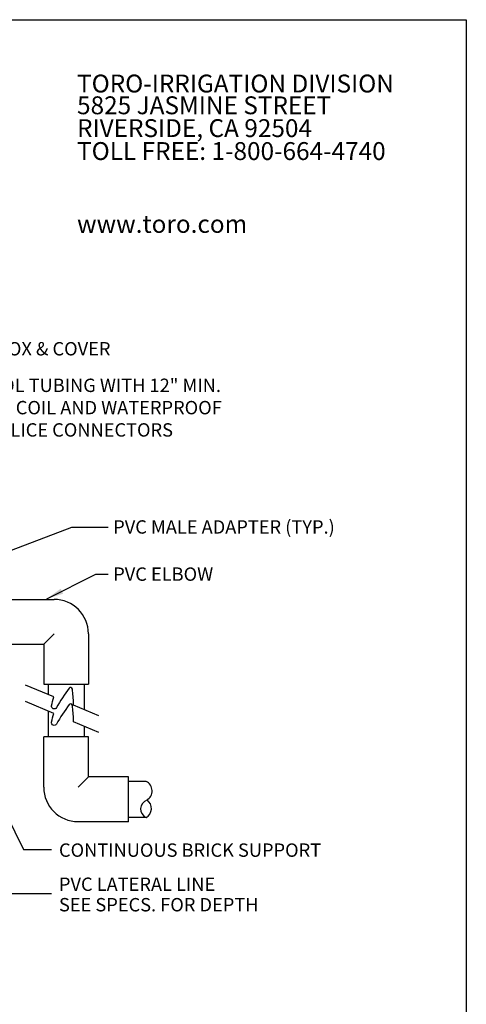
# Model space of a CAD drawing. Extents: x 0 to 218, y -5 to 280.
# Drawn here: x 136 to 216, y 105 to 280 of the extents above; entities that cross this region are included whole.
import ezdxf

# ---------------------------------------------------------------- set-up
doc = ezdxf.new("R2010")
doc.units = 0
doc.header["$LTSCALE"] = 10
doc.header["$MEASUREMENT"] = 0
for name, color, linetype in [('065-LOGO$0$CADdetails-2-FINELIGHT', 2, 'CONTINUOUS'), ('065-LOGO$0$CADdetails-7-VERYFINE', 7, 'CONTINUOUS'), ('CADdetails-2-FINELIGHT', 2, 'CONTINUOUS'), ('CADdetails-7-VERYFINE', 7, 'CONTINUOUS')]:
    doc.layers.add(name, color=color, linetype=linetype)
doc.styles.add('065-LOGO$0$CADdetails-DIMENSIONS', font='ARIALN.TTF', dxfattribs={"height": 2.38})
doc.styles.add('065-LOGO$0$CADdetails-SUBHEADING', font='ARIALN.TTF', dxfattribs={"height": 3.18})
doc.styles.add('CADdetails-DIMENSIONS', font='ARIALN.TTF', dxfattribs={"height": 2.38})
doc.dimstyles.new('CADdetails-DIM', dxfattribs={"dimtxt": 2.38, "dimasz": 3, "dimexe": 3, "dimexo": 1.5, "dimgap": 1, "dimtad": 1, "dimzin": 0, "dimdsep": 46, "dimtxsty": 'CADdetails-DIMENSIONS', "dimcen": 1, "dimclrd": 256, "dimclre": 256, "dimclrt": 256, "dimadec": 0, "dimazin": 0, "dimtfac": 1, "dimtdec": 4, "dimtofl": 0, "dimtmove": 0, "dimatfit": 3, "dimfxl": 0, "dimtolj": 1, "dimtzin": 0, "dimarcsym": 0})

# ---------------------------------------------------------------- blocks, each defined once
blk = doc.blocks.new('065-LOGO')
at = {"layer": '065-LOGO$0$CADdetails-7-VERYFINE'}
for p, q in [((0, 280), (216, 280)), ((216, 280), (216, 0))]:
    blk.add_line(p, q, dxfattribs=at)
at = {"layer": '065-LOGO$0$CADdetails-2-FINELIGHT', "style": '065-LOGO$0$CADdetails-SUBHEADING'}
for s, p in [('TORO-IRRIGATION DIVISION', (146.7, 267.05)), ('5825 JASMINE STREET', (146.7, 263.18)), ('RIVERSIDE, CA 92504', (146.7, 259.12)), ('TOLL FREE: 1-800-664-4740', (146.7, 255.04)), ('www.toro.com', (146.7, 242.08))]:
    blk.add_text(s, height=3.18, dxfattribs=at).set_placement(p)
at = {"layer": '065-LOGO$0$CADdetails-7-VERYFINE', "char_height": 2.38, "attachment_point": 4, "style": '065-LOGO$0$CADdetails-DIMENSIONS'}
for insert in [(148.35, 194.72), (151.3, 193.48), (143.41, 189.65), (147.81, 189.65), (142.17, 188.1), (148.35, 187.48), (151.18, 185.25), (142.77, 178.03), (139.97, 172.71), (140.24, 163.5), (154.68, 160.3), (158.35, 156.02), (137.1, 154.39), (152.64, 155.76), (150.31, 153.48), (150.67, 153.22), (155.98, 152.54), (158.21, 151.65), (154.9, 149.28), (142.87, 148.02), (159.04, 148.77), (160.86, 147.76), (152.53, 142.11), (143.34, 139.97), (145.99, 137.33), (138.88, 136.17), (140.23, 135.18), (155.09, 131.9), (137.09, 127.59), (144.38, 127.28), (139.38, 109.56)]:
    blk.add_mtext('\\A1;', dxfattribs=dict(at, insert=insert))

msp = doc.modelspace()

# ---------------------------------------------------------------- linework, layer by layer
at = {"layer": 'CADdetails-2-FINELIGHT'}
for p, q in [((133.64, 176.88), (142.6, 176.88)), ((140.77, 168.91), (142.6, 170.75)), ((148.74, 170.75), (148.74, 161.78)), ((133.64, 168.91), (140.77, 168.91)), ((140.77, 168.91), (140.77, 161.78)), ((140.77, 161.78), (148.74, 161.78)), ((141.53, 161.78), (141.53, 159.93)), ((147.97, 161.78), (147.97, 157.23)), ((141.53, 157.02), (141.53, 152.43)), ((147.97, 154.31), (147.97, 152.43)), ((140.77, 143.47), (140.77, 152.43)), ((148.74, 152.43), (140.77, 152.43)), ((148.74, 145.3), (148.74, 152.43)), ((148.74, 145.3), (146.9, 143.47)), ((155.87, 145.3), (148.74, 145.3)), ((155.87, 137.33), (155.87, 145.3)), ((158.98, 144.49), (155.87, 144.49)), ((155.87, 137.33), (146.9, 137.33)), ((158.98, 138.05), (155.87, 138.05))]:
    msp.add_line(p, q, dxfattribs=at)
for points in [[(150.56, 156.14), (146.06, 158.03), (146.06, 158.35, 0.035824), (145.86, 160.92, 0.668818), (145.28, 161.07, 0.030727), (143.04, 157.62, -0.86624), (142.17, 157.96, -0.006071), (142.55, 159.51), (137.55, 161.61)], [(150.56, 153.22), (146.06, 155.11), (146.06, 155.43, 0.035824), (145.86, 158.01, 0.668818), (145.28, 158.15, 0.030727), (143.04, 154.7, -0.86624), (142.17, 155.04, -0.006071), (142.55, 156.59), (137.55, 158.69)]]:
    msp.add_lwpolyline(points, format="xyb", dxfattribs=at)
for centre, radius, start, end in [((142.6, 170.75), 6.13, 360, 90), ((158.21, 142.8), 1.86, 298.9712, 65.4502), ((146.9, 143.47), 6.13, 180, 270), ((159.72, 139.59), 1.7, 110.9045, 244.4097), ((158.09, 139.68), 1.86, 298.9712, 55.1123)]:
    msp.add_arc(centre, radius, start, end, dxfattribs=at)

# ---------------------------------------------------------------- block references
at = {"layer": 'CADdetails-7-VERYFINE'}
msp.add_blockref('065-LOGO', (0, 0), dxfattribs=at)

# ---------------------------------------------------------------- texts
at = {"layer": 'CADdetails-7-VERYFINE', "style": 'CADdetails-DIMENSIONS'}
for s, p in [('PVC MALE ADAPTER (TYP.)', (153.14, 188.57)), ('PVC ELBOW', (153.14, 180.18)), ('CONTINUOUS BRICK SUPPORT', (143.48, 131.08)), ('PVC LATERAL LINE', (143.48, 125.01)), ('SEE SPECS. FOR DEPTH', (143.48, 121.37))]:
    msp.add_text(s, height=2.38, dxfattribs=at).set_placement(p)
at = {"layer": 'CADdetails-7-VERYFINE', "char_height": 2.38, "attachment_point": 4, "style": 'CADdetails-DIMENSIONS'}
for s, insert in [('\\A1;VALVE BOX & COVER', (122.15, 221.46)), ('CONTROL TUBING WITH 12" MIN.\\PSERVICE COIL AND WATERPROOF\\PWIRE SPLICE CONNECTORS', (122.35, 210.68)), ('\\A1;', (149.27, 214.09)), ('\\A1;', (148.35, 194.72)), ('\\A1;', (149.45, 196.16)), ('\\A1;', (151.3, 193.48)), ('\\A1;', (139.45, 189.7)), ('\\A1;', (143.41, 189.65)), ('\\A1;', (147.81, 189.65)), ('\\A1;', (142.17, 188.1)), ('\\A1;', (148.35, 187.48)), ('\\A1;', (149.34, 185.1)), ('\\A1;', (151.18, 185.25)), ('\\A1;', (139.45, 181.35)), ('\\A1;', (142.77, 178.03)), ('\\A1;', (145.77, 175.42)), ('\\A1;', (139.97, 172.71)), ('\\A1;', (141.78, 172.67)), ('\\A1;', (150.85, 166.25)), ('\\A1;', (140.24, 163.5)), ('\\A1;', (175.73, 164.09)), ('\\A1;', (152.29, 159.88)), ('\\A1;', (154.68, 160.3)), ('\\A1;', (158.35, 156.02)), ('\\A1;', (137.1, 154.39)), ('\\A1;', (152.64, 155.76)), ('\\A1;', (150.31, 153.48)), ('\\A1;', (150.67, 153.22)), ('\\A1;', (155.98, 152.54)), ('\\A1;', (158.21, 151.65)), ('\\A1;', (154.9, 149.28)), ('\\A1;', (142.87, 148.02)), ('\\A1;', (159.04, 148.77)), ('\\A1;', (160.86, 147.76)), ('\\A1;', (152.53, 142.11)), ('\\A1;', (143.34, 139.97)), ('\\A1;', (145.99, 137.33)), ('\\A1;', (138.88, 136.17)), ('\\A1;', (140.23, 135.18)), ('\\A1;', (155.09, 131.9)), ('\\A1;', (137.09, 127.59)), ('\\A1;', (144.38, 127.28)), ('\\A1;', (139.38, 109.56))]:
    msp.add_mtext(s, dxfattribs=dict(at, insert=insert))

# ---------------------------------------------------------------- leaders
at = {"layer": 'CADdetails-7-VERYFINE'}
for points in [[(111.41, 176.72), (145.77, 189.7), (152.24, 189.7)], [(141.32, 176.99), (150.05, 181.35), (152.24, 181.35)], [(114.05, 169.32), (134.64, 124.53), (142.14, 124.53)], [(129.88, 147.15), (137.17, 132.38), (142.14, 132.38)]]:
    msp.add_leader(points, dimstyle='CADdetails-DIM', override={"dimtad": 0}, dxfattribs=at)

doc.saveas('drawing.dxf')
